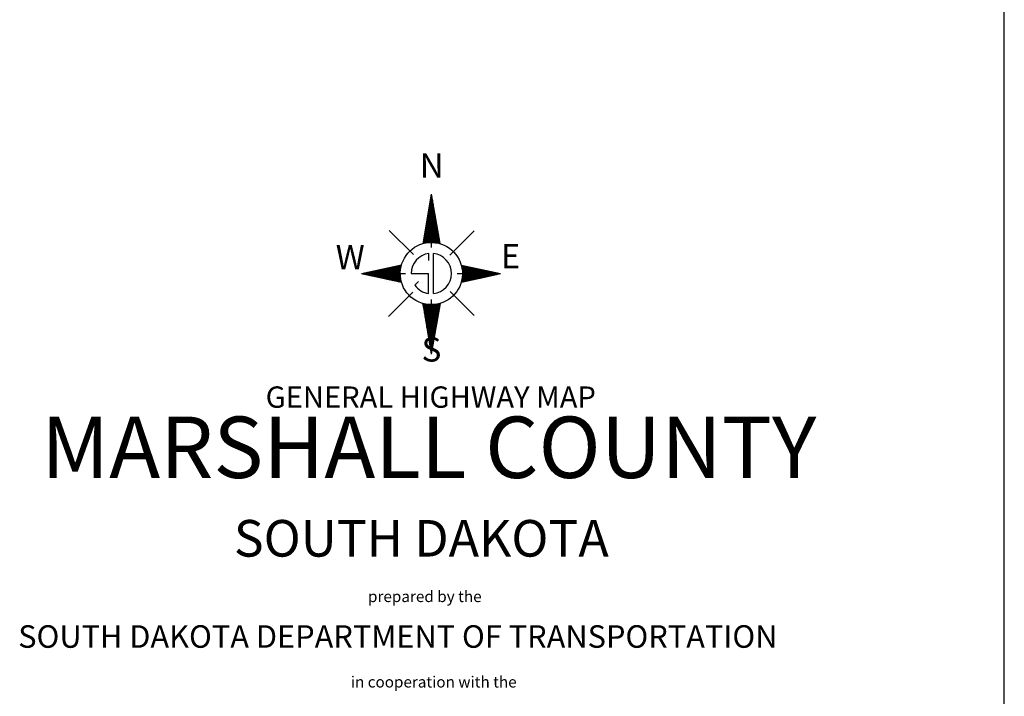
# Model space of a CAD drawing. Extents: x 1799347 to 2183142, y 16517164 to 16895458.
# Drawn here: x 2112018 to 2180502, y 16570871 to 16617951 of the extents above; entities that cross this region are included whole.
import ezdxf
from ezdxf.enums import TextEntityAlignment as Align

# ---------------------------------------------------------------- set-up
doc = ezdxf.new("R2010")
doc.units = 0
doc.header["$MEASUREMENT"] = 0
for name, color, linetype in [('L23', 7, 'CONTINUOUS'), ('L24', 7, 'CONTINUOUS'), ('L25', 7, 'CONTINUOUS')]:
    doc.layers.add(name, color=color, linetype=linetype)
doc.styles.add('STYLE-CENTURYSCHOOLBOOK_70', font='CENTURYSCHOOLBOOK_702_B_L.shx')
doc.styles.add('STYLE-FONT007', font='font007.shx')

msp = doc.modelspace()

# ---------------------------------------------------------------- linework, layer by layer
at = {"layer": 'L23', "color": 7, "linetype": 'CONTINUOUS'}
for p, q in [((2180502, 16521654), (2180502, 16701867)), ((2139410, 16601602), (2137726, 16603287)), ((2141934, 16601571), (2143618, 16603255)), ((2137679, 16597310), (2139358, 16598994)), ((2143634, 16597378), (2141966, 16599047))]:
    msp.add_line(p, q, dxfattribs=at)
at = {"layer": 'L24', "color": 1, "linetype": 'CONTINUOUS'}
for p, q in [((2140641, 16605821), (2140060, 16602363)), ((2140662, 16605726), (2140092, 16602379)), ((2140678, 16605636), (2140128, 16602389)), ((2140693, 16605562), (2140150, 16602394)), ((2140699, 16605462), (2140187, 16602405)), ((2140720, 16605388), (2140218, 16602410)), ((2140736, 16605288), (2140250, 16602410)), ((2140641, 16605821), (2141243, 16602368)), ((2140752, 16605203), (2140287, 16602421)), ((2140767, 16605114), (2140308, 16602426)), ((2140783, 16605029), (2140345, 16602426)), ((2140794, 16604929), (2140377, 16602426)), ((2140810, 16604844), (2140408, 16602437)), ((2140825, 16604755), (2140435, 16602437)), ((2140841, 16604681), (2140466, 16602447)), ((2140857, 16604580), (2140493, 16602447)), ((2140878, 16604485), (2140524, 16602447)), ((2140894, 16604396), (2140561, 16602452)), ((2140910, 16604306), (2140593, 16602452)), ((2140915, 16604221), (2140620, 16602447)), ((2140936, 16604126), (2140651, 16602452)), ((2140952, 16604026), (2140683, 16602452)), ((2140968, 16603947), (2140720, 16602452)), ((2140984, 16603852), (2140741, 16602447)), ((2140994, 16603772), (2140767, 16602447)), ((2141016, 16603677), (2140799, 16602447)), ((2141026, 16603604), (2140836, 16602447)), ((2141042, 16603503), (2140868, 16602437)), ((2141058, 16603413), (2140894, 16602437)), ((2141074, 16603329), (2140915, 16602437)), ((2141095, 16603244), (2140952, 16602426)), ((2141111, 16603155), (2140984, 16602421)), ((2141116, 16603054), (2141010, 16602421)), ((2141137, 16602970), (2141042, 16602410)), ((2141153, 16602880), (2141068, 16602405)), ((2141169, 16602801), (2141100, 16602405)), ((2141174, 16602695), (2141126, 16602405)), ((2141195, 16602621), (2141158, 16602389)), ((2141211, 16602526), (2141184, 16602379)), ((2140641, 16602452), (2140641, 16602093)), ((2141227, 16602447), (2141216, 16602379)), ((2135794, 16600288), (2138576, 16600905)), ((2135868, 16600272), (2138566, 16600863)), ((2135936, 16600251), (2138560, 16600826)), ((2136010, 16600235), (2138550, 16600805)), ((2136079, 16600230), (2138545, 16600768)), ((2136153, 16600214), (2138534, 16600736)), ((2136216, 16600193), (2138529, 16600705)), ((2136285, 16600177), (2138518, 16600668)), ((2136359, 16600161), (2138518, 16600636)), ((2136427, 16600145), (2138508, 16600610)), ((2136501, 16600135), (2138508, 16600578)), ((2136570, 16600119), (2138502, 16600546)), ((2136644, 16600103), (2138502, 16600509)), ((2136718, 16600087), (2138492, 16600478)), ((2142737, 16600879), (2145461, 16600293)), ((2142742, 16600853), (2145392, 16600272)), ((2142753, 16600821), (2145319, 16600261)), ((2142758, 16600784), (2145245, 16600245)), ((2142768, 16600752), (2145176, 16600230)), ((2142768, 16600721), (2145102, 16600214)), ((2142774, 16600689), (2145033, 16600193)), ((2142784, 16600652), (2144970, 16600187)), ((2142795, 16600620), (2144891, 16600172)), ((2142795, 16600589), (2144817, 16600156)), ((2142795, 16600562), (2144748, 16600135)), ((2142800, 16600531), (2144685, 16600119)), ((2142811, 16600504), (2144616, 16600103)), ((2142811, 16600472), (2144553, 16600092)), ((2135794, 16600288), (2138576, 16599686)), ((2136786, 16600071), (2138492, 16600451)), ((2136850, 16600055), (2138486, 16600420)), ((2136908, 16600045), (2138492, 16600388)), ((2136987, 16600029), (2138486, 16600351)), ((2137061, 16600013), (2138486, 16600330)), ((2137124, 16599997), (2138486, 16600293)), ((2137203, 16599987), (2138486, 16600261)), ((2137267, 16599971), (2138486, 16600235)), ((2137341, 16599955), (2138486, 16600203)), ((2137420, 16599934), (2138486, 16600172)), ((2137483, 16599918), (2138486, 16600145)), ((2137552, 16599902), (2138492, 16600113)), ((2137626, 16599886), (2138486, 16600076)), ((2137700, 16599871), (2138492, 16600045)), ((2137768, 16599860), (2138502, 16600018)), ((2137837, 16599844), (2138502, 16599997)), ((2137911, 16599828), (2138508, 16599960)), ((2137969, 16599812), (2138508, 16599929)), ((2138043, 16599797), (2138518, 16599902)), ((2138117, 16599786), (2138529, 16599871)), ((2138186, 16599770), (2138534, 16599844)), ((2138259, 16599754), (2138534, 16599812)), ((2138333, 16599739), (2138545, 16599786)), ((2138486, 16600288), (2138851, 16600288)), ((2142452, 16600293), (2142816, 16600293)), ((2142737, 16599696), (2144759, 16600135)), ((2142758, 16599802), (2143001, 16599754)), ((2142768, 16599860), (2143143, 16599781)), ((2142768, 16599828), (2143069, 16599770)), ((2142774, 16599897), (2143212, 16599797)), ((2142784, 16599918), (2143275, 16599812)), ((2142795, 16600013), (2143492, 16599860)), ((2142795, 16599976), (2143418, 16599844)), ((2142795, 16599944), (2143344, 16599828)), ((2142800, 16600071), (2143624, 16599897)), ((2142800, 16600034), (2143560, 16599876)), ((2142811, 16600436), (2144474, 16600076)), ((2142811, 16600404), (2144400, 16600061)), ((2142811, 16600161), (2143835, 16599934)), ((2142811, 16600129), (2143761, 16599918)), ((2142811, 16600092), (2143703, 16599902)), ((2142816, 16600372), (2144326, 16600045)), ((2142816, 16600346), (2144268, 16600029)), ((2142816, 16600314), (2144194, 16600013)), ((2142816, 16600277), (2144125, 16599997)), ((2142816, 16600245), (2144051, 16599976)), ((2142816, 16600219), (2143967, 16599971)), ((2142816, 16600187), (2143909, 16599955)), ((2144759, 16600135), (2145461, 16600293)), ((2138391, 16599717), (2138550, 16599754)), ((2138465, 16599702), (2138560, 16599728)), ((2142737, 16599717), (2142784, 16599702)), ((2142742, 16599744), (2142858, 16599717)), ((2142753, 16599770), (2142927, 16599739)), ((2140641, 16598477), (2140641, 16598118)), ((2140044, 16598202), (2140118, 16597795)), ((2140070, 16598197), (2140060, 16598144)), ((2140092, 16598197), (2140070, 16598054)), ((2140128, 16598186), (2140086, 16597980)), ((2140150, 16598186), (2140102, 16597885)), ((2140187, 16598176), (2140118, 16597795)), ((2140118, 16597795), (2140641, 16594670)), ((2140208, 16598170), (2140134, 16597706)), ((2140245, 16598160), (2140144, 16597611)), ((2140266, 16598155), (2140160, 16597526)), ((2140303, 16598155), (2140176, 16597436)), ((2140334, 16598144), (2140192, 16597347)), ((2140361, 16598144), (2140208, 16597252)), ((2140392, 16598144), (2140218, 16597172)), ((2140419, 16598139), (2140234, 16597088)), ((2140451, 16598128), (2140250, 16596993)), ((2140482, 16598128), (2140266, 16596893)), ((2140509, 16598128), (2140287, 16596813)), ((2140540, 16598118), (2140303, 16596718)), ((2140567, 16598118), (2140308, 16596634)), ((2140604, 16598112), (2140324, 16596544)), ((2140635, 16598118), (2140345, 16596460)), ((2140662, 16598118), (2140361, 16596370)), ((2140693, 16598112), (2140377, 16596280)), ((2140720, 16598118), (2140382, 16596196)), ((2140752, 16598128), (2140403, 16596101)), ((2140783, 16598128), (2140419, 16596006)), ((2140820, 16598128), (2140435, 16595911)), ((2140852, 16598128), (2140451, 16595821)), ((2140878, 16598139), (2140461, 16595736)), ((2140910, 16598139), (2140477, 16595647)), ((2140942, 16598144), (2140493, 16595562)), ((2140968, 16598144), (2140509, 16595462)), ((2141000, 16598155), (2140524, 16595372)), ((2141037, 16598155), (2140535, 16595293)), ((2141068, 16598160), (2140561, 16595203)), ((2141095, 16598170), (2140567, 16595097)), ((2141126, 16598176), (2140583, 16595018)), ((2141158, 16598186), (2140604, 16594928)), ((2141195, 16598197), (2140620, 16594844)), ((2141227, 16598197), (2140635, 16594759)), ((2141258, 16598213), (2140641, 16594670))]:
    msp.add_line(p, q, dxfattribs=at)
msp.add_ellipse((2140651, 16600287), major_axis=(55, 2163), ratio=0.999964, dxfattribs=at)
at = {"layer": 'L25', "color": 140, "linetype": 'CONTINUOUS'}
for p, q in [((2140477, 16601201), (2140477, 16601676)), ((2140794, 16598888), (2140794, 16601687)), ((2139241, 16600288), (2140461, 16600288)), ((2140461, 16598894), (2140461, 16600288)), ((2139500, 16599485), (2139754, 16599739))]:
    msp.add_line(p, q, dxfattribs=at)
for centre, start, end in [((2140651, 16600287), 97.21815, 179.61021), ((2140651, 16600286), 275.6713, 84.32003), ((2140651, 16600287), 214.87679, 261.98524)]:
    msp.add_arc(centre, 1405, start, end, dxfattribs=at)

# ---------------------------------------------------------------- texts
at = {"layer": 'L23', "color": 7, "linetype": 'CONTINUOUS', "style": 'STYLE-CENTURYSCHOOLBOOK_70'}
for s, height, p in [('GENERAL HIGHWAY MAP', 1485.97, (2140612, 16590947)), ('prepared by the', 779.62, (2140195, 16577427)), ('SOUTH DAKOTA DEPARTMENT OF TRANSPORTATION', 1568.61, (2138319, 16574247)), ('in cooperation with the', 777.62, (2140815, 16571483))]:
    msp.add_text(s, height=height, rotation=359.99995, dxfattribs=at).set_placement(p, align=Align.CENTER)
at = {"layer": 'L24', "color": 1, "linetype": 'CONTINUOUS', "style": 'STYLE-CENTURYSCHOOLBOOK_70'}
for s, height, p in [('MARSHALL COUNTY', 4272.91, (2140474, 16586061)), ('SOUTH DAKOTA', 2548.01, (2139953, 16580591))]:
    msp.add_text(s, height=height, rotation=359.99995, dxfattribs=at).set_placement(p, align=Align.CENTER)
at = {"layer": 'L25', "color": 140, "linetype": 'CONTINUOUS', "style": 'STYLE-FONT007'}
for s, height, width, p in [('N', 1683, 1.001092, (2140677, 16606964)), ('W', 1692, 0.997397, (2135007, 16600590)), ('E', 1692, 0.995655, (2146160, 16600648)), ('S', 1692, 1.004738, (2140656, 16594164))]:
    msp.add_text(s, height=height, rotation=359.99995, dxfattribs=dict(at, width=width)).set_placement(p, align=Align.CENTER)

doc.saveas('drawing.dxf')
